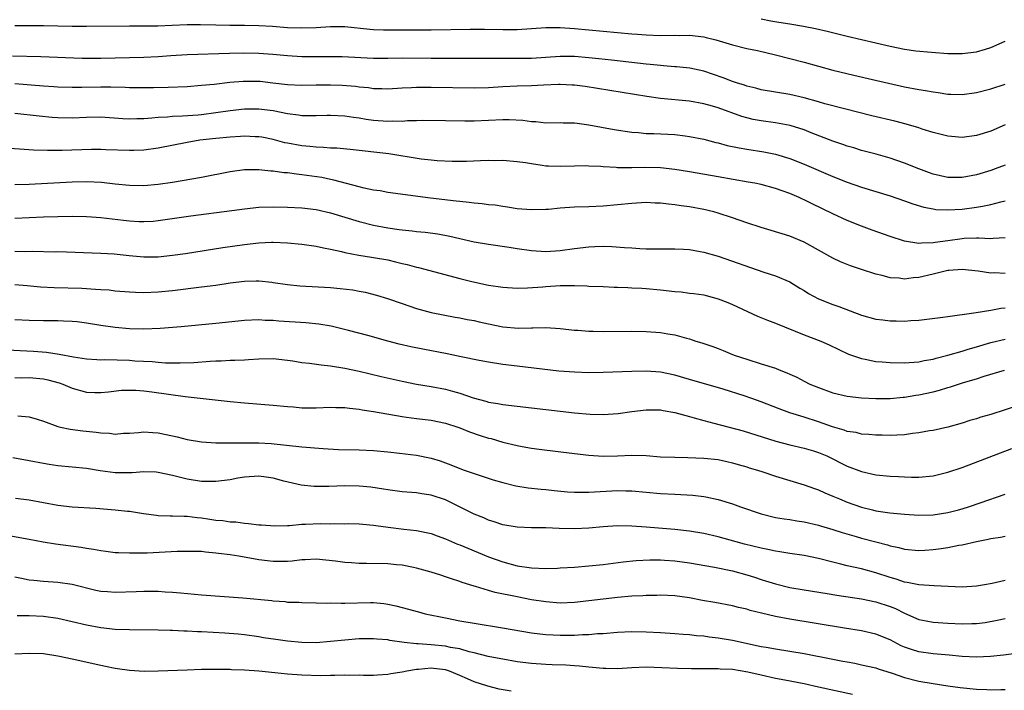
# Model space of a CAD drawing. Units: inches. Extents: x 2574000 to 2577000, y 1506000 to 1509000.
# Drawn here: x 2575356 to 2575493, y 1507496 to 1507590 of the extents above; entities that cross this region are included whole.
import ezdxf

# ---------------------------------------------------------------- set-up
doc = ezdxf.new("R2010")
doc.units = ezdxf.units.IN
doc.header["$MEASUREMENT"] = 0
doc.layers.add('LD25741506_2ft', color=110, linetype='Continuous')

msp = doc.modelspace()

# ---------------------------------------------------------------- linework, layer by layer
at = {"layer": 'LD25741506_2ft'}
for points, elevation in [([(2575459, 1507589.92), (2575460.34, 1507589.66), (2575461.48, 1507589.48), (2575463, 1507589.21), (2575464.91, 1507588.91), (2575466.6, 1507588.6), (2575468.22, 1507588.22), (2575471, 1507587.5), (2575473, 1507587.03), (2575477, 1507586.11), (2575479, 1507585.7), (2575480.54, 1507585.46), (2575482.74, 1507585.26), (2575485, 1507585.11), (2575487, 1507585.08), (2575489, 1507585.33), (2575490.29, 1507585.71), (2575491, 1507585.95), (2575493, 1507586.81)], 9812), ([(2575354.99, 1507588.99), (2575357.02, 1507589.02), (2575359, 1507589), (2575363, 1507588.91), (2575365, 1507588.89), (2575371, 1507588.96), (2575372.93, 1507588.93), (2575374.95, 1507588.95), (2575376.94, 1507589.06), (2575379, 1507589.14), (2575380.88, 1507589.12), (2575383, 1507589.07), (2575384.96, 1507589.04), (2575387, 1507589.04), (2575389, 1507589), (2575390.9, 1507588.9), (2575393, 1507588.74), (2575395, 1507588.66), (2575397, 1507588.74), (2575399, 1507588.88), (2575401, 1507588.87), (2575404.48, 1507588.48), (2575405, 1507588.45), (2575406.39, 1507588.4), (2575410.39, 1507588.39), (2575411, 1507588.38), (2575412.4, 1507588.4), (2575413, 1507588.39), (2575418.48, 1507588.48), (2575420.47, 1507588.47), (2575423, 1507588.44), (2575425, 1507588.46), (2575427, 1507588.58), (2575429, 1507588.71), (2575431, 1507588.73), (2575433, 1507588.6), (2575441, 1507587.83), (2575441.78, 1507587.78), (2575443, 1507587.68), (2575445, 1507587.62), (2575447, 1507587.64), (2575447.62, 1507587.62), (2575449, 1507587.64), (2575451, 1507587.4), (2575451.33, 1507587.33), (2575452.71, 1507587), (2575455, 1507586.29), (2575457, 1507585.81), (2575458.5, 1507585.5), (2575461, 1507584.93), (2575465, 1507583.88), (2575467, 1507583.31), (2575469, 1507582.78), (2575471.92, 1507582.08), (2575474.53, 1507581.47), (2575479, 1507580.46), (2575481, 1507580.07), (2575481.92, 1507579.92), (2575483, 1507579.73), (2575483.66, 1507579.66), (2575485, 1507579.43), (2575485.43, 1507579.43), (2575487, 1507579.37), (2575489, 1507579.65), (2575491, 1507580.18), (2575493, 1507580.84)], 9814), ([(2575493, 1507575.17), (2575491, 1507574.28), (2575489, 1507573.64), (2575487, 1507573.4), (2575485.52, 1507573.52), (2575485, 1507573.58), (2575483, 1507574.09), (2575481.44, 1507574.56), (2575481, 1507574.71), (2575479.23, 1507575.23), (2575477.64, 1507575.64), (2575474.42, 1507576.42), (2575470.62, 1507577.38), (2575467.9, 1507578.1), (2575467, 1507578.37), (2575465, 1507578.92), (2575463, 1507579.38), (2575459, 1507580.05), (2575458.26, 1507580.26), (2575457, 1507580.54), (2575456.67, 1507580.67), (2575455.56, 1507581), (2575455, 1507581.19), (2575453.71, 1507581.71), (2575451, 1507582.63), (2575449.05, 1507583.05), (2575447.23, 1507583.23), (2575447, 1507583.24), (2575445.39, 1507583.39), (2575445, 1507583.4), (2575443.56, 1507583.56), (2575443, 1507583.61), (2575438.17, 1507584.17), (2575436.37, 1507584.37), (2575435, 1507584.51), (2575433, 1507584.66), (2575431, 1507584.67), (2575429, 1507584.53), (2575427, 1507584.41), (2575425, 1507584.39), (2575421, 1507584.42), (2575416.42, 1507584.42), (2575413, 1507584.41), (2575409, 1507584.45), (2575407, 1507584.41), (2575405, 1507584.42), (2575400.62, 1507584.62), (2575398.64, 1507584.64), (2575397, 1507584.63), (2575395, 1507584.64), (2575393, 1507584.75), (2575390.95, 1507584.95), (2575389, 1507585.1), (2575386.85, 1507585.15), (2575384.9, 1507585.1), (2575379, 1507584.89), (2575376.75, 1507584.75), (2575375, 1507584.62), (2575373, 1507584.54), (2575367, 1507584.39), (2575364.41, 1507584.41), (2575358.61, 1507584.61), (2575354.7, 1507584.7)], 9816), ([(2575493, 1507569.55), (2575491.63, 1507569), (2575491, 1507568.77), (2575489, 1507568.19), (2575487, 1507567.83), (2575485.81, 1507567.81), (2575485, 1507567.82), (2575484.02, 1507568.02), (2575483, 1507568.25), (2575482.45, 1507568.45), (2575481, 1507569), (2575479, 1507569.81), (2575477, 1507570.48), (2575475.04, 1507571.04), (2575473, 1507571.59), (2575471.93, 1507571.93), (2575471, 1507572.17), (2575470.4, 1507572.4), (2575469, 1507572.85), (2575465.97, 1507574.03), (2575465, 1507574.43), (2575463.07, 1507575.07), (2575461, 1507575.45), (2575459, 1507575.7), (2575457.9, 1507575.9), (2575457, 1507576.11), (2575456.3, 1507576.3), (2575453, 1507577.53), (2575452.24, 1507577.76), (2575451, 1507578.1), (2575449, 1507578.43), (2575445, 1507578.81), (2575443.08, 1507579.08), (2575437.94, 1507579.94), (2575436.21, 1507580.21), (2575434.48, 1507580.48), (2575433, 1507580.66), (2575432.68, 1507580.68), (2575431, 1507580.75), (2575430.75, 1507580.75), (2575428.66, 1507580.66), (2575427, 1507580.57), (2575425, 1507580.53), (2575423, 1507580.46), (2575421, 1507580.33), (2575419, 1507580.26), (2575413, 1507580.36), (2575412.34, 1507580.34), (2575411, 1507580.34), (2575410.29, 1507580.29), (2575409, 1507580.24), (2575407, 1507580.13), (2575406.17, 1507580.17), (2575405, 1507580.19), (2575404.3, 1507580.3), (2575403, 1507580.4), (2575402.48, 1507580.48), (2575400.61, 1507580.61), (2575399, 1507580.68), (2575397, 1507580.67), (2575395, 1507580.62), (2575393, 1507580.73), (2575390.98, 1507580.98), (2575389.18, 1507581.18), (2575388.8, 1507581.2), (2575387, 1507581.2), (2575386.81, 1507581.19), (2575384.97, 1507581.03), (2575382.78, 1507580.78), (2575381, 1507580.61), (2575379, 1507580.46), (2575376.36, 1507580.36), (2575374.31, 1507580.31), (2575373, 1507580.3), (2575371, 1507580.32), (2575370.36, 1507580.36), (2575368.4, 1507580.4), (2575367, 1507580.41), (2575364.35, 1507580.35), (2575363, 1507580.34), (2575361, 1507580.39), (2575360.44, 1507580.44), (2575359, 1507580.53), (2575355, 1507580.85)], 9818), ([(2575355, 1507576.78), (2575358.39, 1507576.39), (2575360.21, 1507576.21), (2575361, 1507576.15), (2575363, 1507576.11), (2575365, 1507576.21), (2575367, 1507576.26), (2575370.05, 1507576.05), (2575371, 1507576), (2575372.01, 1507576.01), (2575373, 1507576.05), (2575374.12, 1507576.12), (2575375, 1507576.21), (2575376.27, 1507576.27), (2575377, 1507576.34), (2575378.39, 1507576.39), (2575380.56, 1507576.56), (2575381, 1507576.6), (2575383, 1507576.86), (2575385, 1507577.13), (2575387, 1507577.36), (2575389, 1507577.4), (2575391, 1507577.14), (2575393, 1507576.74), (2575394.55, 1507576.55), (2575395, 1507576.47), (2575396.47, 1507576.47), (2575397, 1507576.45), (2575398.51, 1507576.51), (2575399, 1507576.52), (2575401, 1507576.41), (2575402.2, 1507576.2), (2575403, 1507576.11), (2575403.95, 1507575.95), (2575405, 1507575.81), (2575407, 1507575.66), (2575407.7, 1507575.7), (2575409, 1507575.68), (2575409.74, 1507575.74), (2575411, 1507575.75), (2575411.78, 1507575.78), (2575415, 1507575.77), (2575417.71, 1507575.71), (2575419, 1507575.72), (2575423, 1507575.89), (2575423.88, 1507575.88), (2575425.79, 1507575.79), (2575427, 1507575.61), (2575427.61, 1507575.61), (2575429, 1507575.45), (2575431, 1507575.46), (2575431.43, 1507575.43), (2575433, 1507575.42), (2575433.36, 1507575.36), (2575435, 1507575.17), (2575438.51, 1507574.51), (2575441, 1507574.12), (2575441.93, 1507574.07), (2575443, 1507573.95), (2575444.07, 1507573.93), (2575447, 1507573.78), (2575448.4, 1507573.6), (2575449, 1507573.54), (2575451, 1507573.14), (2575452.7, 1507572.7), (2575453, 1507572.63), (2575454.28, 1507572.28), (2575455.93, 1507571.93), (2575457, 1507571.75), (2575459.4, 1507571.4), (2575461, 1507571.08), (2575463, 1507570.47), (2575465, 1507569.67), (2575469, 1507567.95), (2575471, 1507567.15), (2575473, 1507566.46), (2575477, 1507565.26), (2575479, 1507564.56), (2575480.13, 1507564.13), (2575481.67, 1507563.67), (2575483, 1507563.42), (2575483.37, 1507563.37), (2575485, 1507563.28), (2575487, 1507563.39), (2575489, 1507563.66), (2575489.83, 1507563.83), (2575491, 1507564.03), (2575492.43, 1507564.43), (2575493, 1507564.56)], 9820), ([(2575493, 1507559.4), (2575491.32, 1507559.32), (2575491, 1507559.28), (2575489.35, 1507559.35), (2575489, 1507559.33), (2575487.29, 1507559.29), (2575487, 1507559.27), (2575485, 1507559), (2575483.26, 1507558.74), (2575483, 1507558.68), (2575481.36, 1507558.64), (2575481, 1507558.59), (2575479, 1507558.92), (2575477, 1507559.58), (2575474.47, 1507560.47), (2575473, 1507561.01), (2575471, 1507561.83), (2575469, 1507562.76), (2575466.12, 1507564.12), (2575465, 1507564.68), (2575464.77, 1507564.77), (2575464.3, 1507565), (2575463, 1507565.56), (2575461.93, 1507565.93), (2575461, 1507566.29), (2575459, 1507566.82), (2575458.15, 1507567), (2575457.18, 1507567.18), (2575453, 1507567.88), (2575449, 1507568.6), (2575447, 1507568.94), (2575445, 1507569.16), (2575442.8, 1507569.2), (2575441, 1507569.15), (2575439, 1507569.16), (2575438.82, 1507569.18), (2575437, 1507569.28), (2575436.68, 1507569.32), (2575435, 1507569.41), (2575434.58, 1507569.42), (2575433, 1507569.4), (2575431, 1507569.33), (2575429.38, 1507569.38), (2575429, 1507569.41), (2575428.5, 1507569.5), (2575427, 1507569.69), (2575426.16, 1507569.84), (2575425, 1507570), (2575423, 1507570.16), (2575421.85, 1507570.15), (2575421, 1507570.16), (2575419.89, 1507570.11), (2575417.95, 1507570.05), (2575417, 1507570.04), (2575415.96, 1507570.04), (2575413.87, 1507570.13), (2575413, 1507570.21), (2575411.63, 1507570.37), (2575407.13, 1507571.13), (2575401.72, 1507571.72), (2575399.88, 1507571.88), (2575399, 1507571.92), (2575398, 1507572), (2575397, 1507572.03), (2575396.13, 1507572.13), (2575395, 1507572.22), (2575393, 1507572.58), (2575392.65, 1507572.65), (2575391, 1507573.1), (2575389.42, 1507573.42), (2575389, 1507573.49), (2575388.5, 1507573.5), (2575387, 1507573.57), (2575386.47, 1507573.53), (2575385, 1507573.45), (2575383, 1507573.25), (2575380.8, 1507573), (2575379, 1507572.71), (2575375, 1507571.88), (2575373, 1507571.61), (2575371.59, 1507571.59), (2575371, 1507571.56), (2575367.67, 1507571.67), (2575367, 1507571.69), (2575365.69, 1507571.69), (2575361.58, 1507571.58), (2575359.56, 1507571.56), (2575357.62, 1507571.62), (2575353, 1507571.93)], 9822), ([(2575493, 1507554.44), (2575491.5, 1507554.5), (2575491, 1507554.49), (2575489.26, 1507554.74), (2575487, 1507554.98), (2575485.18, 1507554.82), (2575485, 1507554.82), (2575483.55, 1507554.45), (2575483, 1507554.35), (2575481, 1507553.88), (2575480.18, 1507553.82), (2575479, 1507553.65), (2575478.24, 1507553.76), (2575477, 1507553.81), (2575475.85, 1507554.15), (2575475, 1507554.34), (2575473, 1507555), (2575471.48, 1507555.48), (2575470.05, 1507556.05), (2575469, 1507556.54), (2575465, 1507558.8), (2575463, 1507559.63), (2575460.42, 1507560.42), (2575459, 1507560.82), (2575457, 1507561.49), (2575455, 1507562.2), (2575453, 1507562.85), (2575452.43, 1507563), (2575451, 1507563.34), (2575449, 1507563.73), (2575447.88, 1507563.88), (2575447, 1507564.02), (2575446.09, 1507564.09), (2575445, 1507564.22), (2575444.24, 1507564.24), (2575443, 1507564.3), (2575441, 1507564.2), (2575439, 1507564), (2575437, 1507563.83), (2575435, 1507563.74), (2575433, 1507563.68), (2575431, 1507563.54), (2575429.37, 1507563.37), (2575429, 1507563.34), (2575427, 1507563.28), (2575425, 1507563.46), (2575423.68, 1507563.68), (2575423, 1507563.78), (2575421.94, 1507563.94), (2575421, 1507564.02), (2575420.15, 1507564.15), (2575419, 1507564.22), (2575418.32, 1507564.32), (2575417, 1507564.45), (2575416.52, 1507564.52), (2575412.93, 1507564.93), (2575407, 1507565.73), (2575405.93, 1507565.93), (2575405, 1507566.05), (2575403.67, 1507566.33), (2575403, 1507566.5), (2575399.45, 1507567.45), (2575399, 1507567.53), (2575397.79, 1507567.79), (2575395, 1507568.19), (2575394.26, 1507568.26), (2575393, 1507568.44), (2575392.47, 1507568.47), (2575391, 1507568.69), (2575390.7, 1507568.7), (2575389, 1507568.89), (2575387, 1507568.88), (2575385, 1507568.61), (2575381, 1507567.83), (2575377, 1507567.11), (2575375, 1507566.81), (2575373, 1507566.64), (2575371, 1507566.67), (2575369, 1507566.87), (2575367.09, 1507567.09), (2575365, 1507567.19), (2575363, 1507567.15), (2575357, 1507566.84), (2575355, 1507566.79)], 9824), ([(2575355, 1507562.14), (2575359, 1507562.32), (2575361, 1507562.39), (2575363, 1507562.42), (2575365, 1507562.38), (2575365.67, 1507562.33), (2575367, 1507562.22), (2575370.15, 1507561.85), (2575371, 1507561.76), (2575372.31, 1507561.69), (2575373, 1507561.67), (2575374.26, 1507561.74), (2575375, 1507561.81), (2575379.54, 1507562.46), (2575385.23, 1507563.23), (2575387, 1507563.46), (2575389, 1507563.66), (2575391, 1507563.73), (2575393, 1507563.69), (2575395, 1507563.57), (2575397, 1507563.33), (2575399, 1507562.88), (2575403, 1507561.69), (2575405, 1507561.18), (2575407, 1507560.79), (2575408.57, 1507560.57), (2575409, 1507560.49), (2575410.36, 1507560.36), (2575411, 1507560.28), (2575412.18, 1507560.18), (2575413.95, 1507559.95), (2575415.64, 1507559.63), (2575417, 1507559.29), (2575419, 1507558.85), (2575421, 1507558.52), (2575423.9, 1507558.1), (2575425, 1507557.92), (2575427, 1507557.63), (2575429, 1507557.51), (2575431, 1507557.64), (2575433, 1507557.93), (2575435, 1507558.16), (2575435.83, 1507558.17), (2575437, 1507558.22), (2575438.2, 1507558.2), (2575439.95, 1507558.05), (2575441, 1507558), (2575442.09, 1507557.91), (2575443, 1507557.88), (2575444.15, 1507557.85), (2575447, 1507557.86), (2575448.19, 1507557.81), (2575449, 1507557.75), (2575450.5, 1507557.5), (2575451, 1507557.4), (2575453, 1507556.83), (2575459.37, 1507554.63), (2575461, 1507554.1), (2575463, 1507553.26), (2575464.38, 1507552.38), (2575465, 1507552.04), (2575465.62, 1507551.62), (2575467, 1507550.88), (2575469, 1507550.08), (2575469.81, 1507549.81), (2575473, 1507548.63), (2575475, 1507548.08), (2575475.97, 1507547.97), (2575477, 1507547.83), (2575477.83, 1507547.83), (2575479, 1507547.79), (2575479.86, 1507547.86), (2575481, 1507547.92), (2575484.34, 1507548.34), (2575485, 1507548.45), (2575486.65, 1507548.65), (2575487, 1507548.72), (2575488.99, 1507548.99), (2575491, 1507549.32), (2575492.41, 1507549.59), (2575493, 1507549.65)], 9826), ([(2575355, 1507557.53), (2575356.51, 1507557.49), (2575357.52, 1507557.52), (2575360.54, 1507557.46), (2575361, 1507557.47), (2575367, 1507557.28), (2575368.83, 1507557.17), (2575370.94, 1507556.94), (2575373, 1507556.75), (2575375, 1507556.76), (2575377, 1507556.96), (2575378.79, 1507557.21), (2575383.97, 1507558.03), (2575387, 1507558.48), (2575389, 1507558.71), (2575390.78, 1507558.78), (2575391, 1507558.79), (2575393, 1507558.7), (2575395, 1507558.51), (2575397, 1507558.22), (2575398, 1507558), (2575399, 1507557.81), (2575400.53, 1507557.47), (2575401, 1507557.34), (2575402.96, 1507556.96), (2575404.69, 1507556.69), (2575405, 1507556.65), (2575407, 1507556.31), (2575408.07, 1507556.07), (2575409, 1507555.84), (2575409.69, 1507555.69), (2575411, 1507555.33), (2575411.28, 1507555.28), (2575417, 1507553.73), (2575418.71, 1507553.29), (2575421, 1507552.81), (2575423, 1507552.52), (2575425, 1507552.4), (2575426.44, 1507552.44), (2575428.58, 1507552.58), (2575429, 1507552.63), (2575431, 1507552.73), (2575432.75, 1507552.75), (2575433, 1507552.74), (2575434.7, 1507552.7), (2575435, 1507552.67), (2575437, 1507552.6), (2575438.53, 1507552.53), (2575439, 1507552.52), (2575440.45, 1507552.45), (2575441, 1507552.44), (2575442.36, 1507552.36), (2575443, 1507552.34), (2575445, 1507552.16), (2575447, 1507551.92), (2575447.85, 1507551.85), (2575449, 1507551.7), (2575449.64, 1507551.64), (2575451, 1507551.43), (2575451.36, 1507551.36), (2575453, 1507550.91), (2575454.37, 1507550.37), (2575455, 1507550.11), (2575458.48, 1507548.48), (2575459.91, 1507547.91), (2575461, 1507547.5), (2575465, 1507545.88), (2575467.32, 1507545), (2575468.5, 1507544.5), (2575471.2, 1507543.2), (2575473, 1507542.57), (2575473.51, 1507542.49), (2575475, 1507542.18), (2575475.88, 1507542.12), (2575477, 1507542), (2575479, 1507541.97), (2575481, 1507542.12), (2575481.72, 1507542.28), (2575483, 1507542.5), (2575483.38, 1507542.62), (2575485.03, 1507543.03), (2575487, 1507543.62), (2575487.86, 1507543.86), (2575489, 1507544.22), (2575491, 1507544.79), (2575493, 1507545.28)], 9828), ([(2575355, 1507552.91), (2575356.73, 1507552.73), (2575358.58, 1507552.58), (2575360.48, 1507552.48), (2575364.36, 1507552.36), (2575366.26, 1507552.26), (2575367, 1507552.19), (2575368.13, 1507552.13), (2575369, 1507552.03), (2575371, 1507551.86), (2575371.82, 1507551.82), (2575373, 1507551.78), (2575375, 1507551.86), (2575377, 1507552.06), (2575381, 1507552.56), (2575383, 1507552.82), (2575385, 1507553.11), (2575387, 1507553.35), (2575388.62, 1507553.38), (2575389, 1507553.41), (2575390.8, 1507553.2), (2575391, 1507553.19), (2575393, 1507552.87), (2575394.71, 1507552.71), (2575399, 1507552.46), (2575400.34, 1507552.34), (2575402.13, 1507552.13), (2575403, 1507551.96), (2575403.83, 1507551.83), (2575405.42, 1507551.42), (2575406.95, 1507550.95), (2575409, 1507550.22), (2575411, 1507549.54), (2575413, 1507549), (2575416.37, 1507548.36), (2575417, 1507548.26), (2575418.03, 1507548.03), (2575419, 1507547.86), (2575419.69, 1507547.69), (2575421, 1507547.41), (2575423, 1507547.01), (2575425.2, 1507546.8), (2575427, 1507546.84), (2575427.17, 1507546.83), (2575429, 1507546.9), (2575431, 1507546.78), (2575433, 1507546.54), (2575433.48, 1507546.52), (2575435, 1507546.38), (2575435.62, 1507546.38), (2575437, 1507546.35), (2575441, 1507546.37), (2575443, 1507546.34), (2575445, 1507546.2), (2575446, 1507546), (2575447, 1507545.86), (2575448.6, 1507545.4), (2575449, 1507545.31), (2575449.91, 1507545), (2575450.75, 1507544.75), (2575452.26, 1507544.26), (2575453, 1507543.96), (2575453.71, 1507543.71), (2575455, 1507543.15), (2575455.39, 1507543), (2575457, 1507542.46), (2575459, 1507541.85), (2575461, 1507541.21), (2575461.52, 1507541), (2575462.6, 1507540.6), (2575463, 1507540.4), (2575463.96, 1507539.96), (2575465, 1507539.4), (2575465.79, 1507539), (2575467, 1507538.51), (2575469, 1507537.81), (2575471, 1507537.34), (2575473, 1507537.09), (2575475, 1507536.99), (2575477, 1507537.02), (2575478.81, 1507537.19), (2575479, 1507537.2), (2575480.55, 1507537.45), (2575481, 1507537.5), (2575483, 1507537.94), (2575483.84, 1507538.16), (2575485, 1507538.52), (2575485.39, 1507538.61), (2575486.53, 1507539), (2575487.21, 1507539.21), (2575489, 1507539.74), (2575490.09, 1507540.09), (2575492.93, 1507540.93)], 9830), ([(2575495, 1507536.07), (2575491, 1507534.79), (2575489.62, 1507534.38), (2575489, 1507534.16), (2575488.09, 1507533.92), (2575487, 1507533.56), (2575485.02, 1507533.02), (2575483, 1507532.56), (2575482.48, 1507532.48), (2575481, 1507532.19), (2575480.11, 1507532.11), (2575479, 1507531.92), (2575477.9, 1507531.9), (2575477, 1507531.82), (2575475.88, 1507531.88), (2575475, 1507531.88), (2575473.99, 1507531.99), (2575473, 1507532.05), (2575472.24, 1507532.24), (2575471, 1507532.42), (2575470.58, 1507532.58), (2575468.97, 1507533.03), (2575467, 1507533.74), (2575465, 1507534.4), (2575463.02, 1507535.02), (2575461.54, 1507535.54), (2575459, 1507536.53), (2575457.7, 1507537), (2575456.64, 1507537.36), (2575453.72, 1507538.28), (2575449, 1507539.64), (2575447, 1507540.25), (2575445, 1507540.69), (2575443, 1507540.83), (2575441, 1507540.78), (2575437, 1507540.62), (2575435, 1507540.59), (2575433, 1507540.66), (2575430.82, 1507540.82), (2575425, 1507541.49), (2575423, 1507541.75), (2575421, 1507542.06), (2575419.7, 1507542.3), (2575417.19, 1507542.81), (2575415.23, 1507543.23), (2575411.86, 1507543.86), (2575410.19, 1507544.19), (2575408.57, 1507544.57), (2575406.97, 1507545), (2575404.22, 1507545.78), (2575401.5, 1507546.5), (2575399.07, 1507547.07), (2575397.37, 1507547.37), (2575395.57, 1507547.57), (2575391.79, 1507547.79), (2575391, 1507547.87), (2575389.89, 1507547.89), (2575389, 1507547.96), (2575387, 1507547.88), (2575383, 1507547.47), (2575378.17, 1507547), (2575375.25, 1507546.75), (2575373, 1507546.67), (2575371, 1507546.71), (2575369, 1507546.88), (2575367, 1507547.18), (2575365, 1507547.5), (2575363.67, 1507547.67), (2575363, 1507547.73), (2575361.8, 1507547.8), (2575361, 1507547.82), (2575359, 1507547.84), (2575357, 1507547.88), (2575355, 1507547.98)], 9832), ([(2575353, 1507543.85), (2575357.59, 1507543.59), (2575359.44, 1507543.44), (2575361.19, 1507543.2), (2575363.18, 1507542.82), (2575365, 1507542.54), (2575366.42, 1507542.42), (2575367, 1507542.41), (2575367.57, 1507542.43), (2575371, 1507542.34), (2575371.73, 1507542.27), (2575374.14, 1507542.14), (2575375, 1507542.06), (2575376.01, 1507541.99), (2575378.04, 1507541.96), (2575379.97, 1507542.03), (2575382.21, 1507542.21), (2575383, 1507542.24), (2575383.74, 1507542.26), (2575385, 1507542.34), (2575385.66, 1507542.34), (2575387, 1507542.4), (2575387.58, 1507542.42), (2575389, 1507542.51), (2575391, 1507542.57), (2575393, 1507542.36), (2575393.75, 1507542.25), (2575395, 1507542.02), (2575396.07, 1507541.93), (2575397.68, 1507541.68), (2575399, 1507541.57), (2575401, 1507541.25), (2575403, 1507540.81), (2575406.06, 1507540.06), (2575409, 1507539.4), (2575411, 1507539), (2575413, 1507538.66), (2575415, 1507538.29), (2575416, 1507538), (2575417, 1507537.75), (2575418.89, 1507537.11), (2575420.63, 1507536.63), (2575421, 1507536.51), (2575422.3, 1507536.3), (2575423, 1507536.17), (2575431, 1507535.24), (2575433, 1507535.02), (2575435.17, 1507534.83), (2575437, 1507534.78), (2575439.09, 1507534.91), (2575441, 1507535.19), (2575443, 1507535.44), (2575443.42, 1507535.42), (2575445, 1507535.42), (2575445.34, 1507535.34), (2575447, 1507535.06), (2575449, 1507534.47), (2575449.69, 1507534.31), (2575451, 1507533.94), (2575452.43, 1507533.57), (2575456.48, 1507532.48), (2575461.04, 1507531.04), (2575463, 1507530.53), (2575465, 1507530.08), (2575466.3, 1507529.7), (2575467, 1507529.48), (2575468.14, 1507529), (2575471, 1507527.55), (2575473, 1507526.81), (2575475, 1507526.38), (2575477, 1507526.17), (2575478.13, 1507526.13), (2575479, 1507526.06), (2575479.97, 1507526.03), (2575481, 1507526.03), (2575483, 1507526.22), (2575485, 1507526.71), (2575487, 1507527.4), (2575493.96, 1507530.04)], 9834), ([(2575355, 1507539.92), (2575355.9, 1507539.9), (2575357, 1507539.94), (2575359, 1507539.73), (2575359.61, 1507539.61), (2575361.18, 1507539.18), (2575361.7, 1507539), (2575363, 1507538.45), (2575365, 1507537.89), (2575366.16, 1507537.84), (2575367, 1507537.82), (2575368.05, 1507537.95), (2575369.86, 1507538.14), (2575371, 1507538.17), (2575371.85, 1507538.15), (2575373, 1507538.05), (2575374.08, 1507537.92), (2575378.72, 1507537.28), (2575385, 1507536.57), (2575387, 1507536.38), (2575391, 1507536.09), (2575393, 1507535.88), (2575393.83, 1507535.83), (2575395, 1507535.71), (2575395.72, 1507535.72), (2575397, 1507535.69), (2575399, 1507535.77), (2575399.73, 1507535.73), (2575401, 1507535.73), (2575401.63, 1507535.63), (2575403, 1507535.51), (2575403.42, 1507535.42), (2575405, 1507535.19), (2575409, 1507534.48), (2575409.59, 1507534.41), (2575411, 1507534.2), (2575413, 1507533.97), (2575415, 1507533.58), (2575416.76, 1507533), (2575417, 1507532.91), (2575418.35, 1507532.35), (2575419.85, 1507531.85), (2575421, 1507531.49), (2575421.4, 1507531.4), (2575423, 1507530.93), (2575425, 1507530.44), (2575425.7, 1507530.3), (2575427, 1507530.07), (2575428.08, 1507529.92), (2575433, 1507529.31), (2575435, 1507529.09), (2575436.98, 1507528.98), (2575439, 1507529.02), (2575441, 1507529.09), (2575443, 1507529.03), (2575445, 1507528.88), (2575447, 1507528.8), (2575448.77, 1507528.77), (2575451, 1507528.69), (2575453, 1507528.48), (2575454.21, 1507528.21), (2575455, 1507528.05), (2575455.79, 1507527.79), (2575457, 1507527.48), (2575457.35, 1507527.35), (2575458.52, 1507527), (2575459.24, 1507526.76), (2575461, 1507526.15), (2575465, 1507524.96), (2575466.43, 1507524.43), (2575467, 1507524.26), (2575467.86, 1507523.86), (2575469, 1507523.4), (2575469.91, 1507523), (2575471, 1507522.55), (2575473, 1507521.87), (2575474.53, 1507521.47), (2575475, 1507521.36), (2575476.94, 1507521.06), (2575479, 1507520.87), (2575481, 1507520.72), (2575483, 1507520.76), (2575485, 1507521.09), (2575486.51, 1507521.49), (2575487, 1507521.64), (2575488.04, 1507521.96), (2575489.55, 1507522.45), (2575493, 1507523.65)], 9836), ([(2575355.41, 1507534.59), (2575357, 1507534.45), (2575358.14, 1507534.14), (2575359, 1507533.84), (2575361, 1507533.1), (2575361.38, 1507533), (2575362.72, 1507532.72), (2575364.5, 1507532.5), (2575366.32, 1507532.32), (2575367, 1507532.23), (2575368.18, 1507532.18), (2575369, 1507532.05), (2575370.15, 1507532.15), (2575371, 1507532.16), (2575372.26, 1507532.26), (2575373, 1507532.34), (2575374.24, 1507532.24), (2575375, 1507532.22), (2575377, 1507531.8), (2575377.65, 1507531.65), (2575379, 1507531.29), (2575381, 1507530.94), (2575383, 1507530.83), (2575387.16, 1507530.84), (2575389, 1507530.81), (2575390.71, 1507530.71), (2575395, 1507530.25), (2575397.98, 1507530.02), (2575400.09, 1507529.91), (2575403, 1507529.82), (2575405, 1507529.74), (2575407, 1507529.57), (2575408.6, 1507529.4), (2575411, 1507529.09), (2575413, 1507528.67), (2575414.29, 1507528.29), (2575415, 1507528.02), (2575415.76, 1507527.76), (2575417, 1507527.22), (2575417.64, 1507527), (2575419.7, 1507526.3), (2575421.68, 1507525.68), (2575423, 1507525.29), (2575424.84, 1507524.84), (2575426.55, 1507524.55), (2575428.35, 1507524.35), (2575429, 1507524.3), (2575430.17, 1507524.17), (2575432, 1507524), (2575433, 1507523.94), (2575433.92, 1507523.92), (2575435, 1507523.93), (2575439, 1507524.16), (2575440.15, 1507524.15), (2575441, 1507524.12), (2575445, 1507523.76), (2575447, 1507523.64), (2575449.51, 1507523.51), (2575451, 1507523.34), (2575451.3, 1507523.3), (2575453, 1507522.91), (2575455, 1507522.3), (2575456.11, 1507521.89), (2575459, 1507520.9), (2575461, 1507520.42), (2575462.22, 1507520.22), (2575463, 1507520.12), (2575463.96, 1507519.96), (2575465, 1507519.82), (2575467, 1507519.36), (2575467.27, 1507519.27), (2575469, 1507518.75), (2575470.31, 1507518.31), (2575472.24, 1507517.76), (2575473, 1507517.52), (2575475, 1507517), (2575476.61, 1507516.61), (2575477, 1507516.47), (2575478.21, 1507516.22), (2575479, 1507515.98), (2575481, 1507515.8), (2575481.84, 1507515.84), (2575483, 1507515.93), (2575484.1, 1507516.1), (2575485, 1507516.22), (2575486.55, 1507516.55), (2575487, 1507516.62), (2575489, 1507517.07), (2575490.63, 1507517.37), (2575491, 1507517.47), (2575492.35, 1507517.65), (2575493, 1507517.8)], 9838), ([(2575493, 1507511.63), (2575491.2, 1507511.2), (2575490.12, 1507511), (2575489, 1507510.82), (2575487, 1507510.72), (2575483.11, 1507510.89), (2575481, 1507511.03), (2575479.37, 1507511.37), (2575479, 1507511.4), (2575477.81, 1507511.81), (2575477, 1507512.03), (2575475, 1507512.71), (2575473, 1507513.24), (2575471, 1507513.67), (2575470.09, 1507513.91), (2575469, 1507514.16), (2575467, 1507514.71), (2575465, 1507515.12), (2575463, 1507515.4), (2575461.63, 1507515.63), (2575461, 1507515.71), (2575459.94, 1507515.94), (2575459, 1507516.12), (2575456.69, 1507516.69), (2575455.52, 1507517), (2575453, 1507517.71), (2575451, 1507518.17), (2575449, 1507518.52), (2575447, 1507518.75), (2575443, 1507519.08), (2575441, 1507519.22), (2575439, 1507519.23), (2575437, 1507519.09), (2575435, 1507518.92), (2575433, 1507518.85), (2575430.88, 1507518.88), (2575429, 1507518.96), (2575427, 1507518.99), (2575425, 1507519.05), (2575423, 1507519.4), (2575421.82, 1507519.82), (2575421, 1507520.06), (2575420.35, 1507520.35), (2575419, 1507520.89), (2575415, 1507522.86), (2575413, 1507523.52), (2575411.71, 1507523.71), (2575411, 1507523.83), (2575409, 1507524.01), (2575407, 1507524.28), (2575406.38, 1507524.38), (2575404.63, 1507524.63), (2575403, 1507524.79), (2575401, 1507524.82), (2575398.74, 1507524.74), (2575397, 1507524.73), (2575396.74, 1507524.74), (2575394.93, 1507524.93), (2575392.51, 1507525.49), (2575391, 1507525.9), (2575390.05, 1507526.05), (2575389, 1507526.18), (2575387, 1507526.05), (2575386.09, 1507525.91), (2575385, 1507525.68), (2575383, 1507525.42), (2575381, 1507525.45), (2575379, 1507525.77), (2575377, 1507526.26), (2575375, 1507526.68), (2575374.71, 1507526.71), (2575373, 1507526.78), (2575371.35, 1507526.65), (2575369, 1507526.65), (2575366.9, 1507526.9), (2575365, 1507527.22), (2575361, 1507527.6), (2575359.78, 1507527.78), (2575359, 1507527.92), (2575357, 1507528.32), (2575354.73, 1507528.72)], 9840), ([(2575355.12, 1507523.12), (2575357, 1507522.85), (2575361, 1507522.14), (2575363, 1507521.91), (2575366.3, 1507521.7), (2575369, 1507521.5), (2575370.7, 1507521.3), (2575371, 1507521.28), (2575372.95, 1507520.95), (2575374.73, 1507520.73), (2575375, 1507520.7), (2575376.64, 1507520.64), (2575377, 1507520.65), (2575378.58, 1507520.58), (2575379, 1507520.59), (2575380.41, 1507520.41), (2575381, 1507520.36), (2575382.19, 1507520.19), (2575383, 1507520.06), (2575383.99, 1507519.99), (2575385, 1507519.82), (2575385.8, 1507519.8), (2575387, 1507519.62), (2575387.59, 1507519.59), (2575389, 1507519.41), (2575389.37, 1507519.37), (2575391.23, 1507519.23), (2575393, 1507519.31), (2575393.3, 1507519.3), (2575395, 1507519.5), (2575395.5, 1507519.5), (2575397.59, 1507519.59), (2575399, 1507519.52), (2575399.57, 1507519.57), (2575401, 1507519.54), (2575401.55, 1507519.55), (2575403, 1507519.54), (2575403.48, 1507519.48), (2575405, 1507519.34), (2575405.29, 1507519.29), (2575407.05, 1507519.05), (2575409.2, 1507518.8), (2575411, 1507518.62), (2575413, 1507518.19), (2575413.85, 1507517.86), (2575415, 1507517.44), (2575416.7, 1507516.7), (2575417, 1507516.59), (2575418.12, 1507516.12), (2575421, 1507514.94), (2575423, 1507514.21), (2575425, 1507513.68), (2575427, 1507513.38), (2575429, 1507513.3), (2575430.65, 1507513.35), (2575431, 1507513.37), (2575433, 1507513.5), (2575435, 1507513.66), (2575437, 1507513.86), (2575439.78, 1507514.22), (2575441.58, 1507514.42), (2575443.48, 1507514.52), (2575445, 1507514.51), (2575445.52, 1507514.48), (2575447, 1507514.38), (2575449, 1507514.1), (2575452.52, 1507513.48), (2575455, 1507512.98), (2575457, 1507512.41), (2575458.08, 1507512.08), (2575459, 1507511.77), (2575459.6, 1507511.6), (2575461, 1507511.15), (2575463, 1507510.66), (2575465, 1507510.31), (2575468.19, 1507509.81), (2575469.57, 1507509.57), (2575473, 1507509.06), (2575475, 1507508.65), (2575477, 1507507.99), (2575477.71, 1507507.71), (2575479, 1507507.09), (2575481, 1507506.21), (2575481.98, 1507506.02), (2575483, 1507505.8), (2575485, 1507505.66), (2575487, 1507505.59), (2575488.38, 1507505.62), (2575489, 1507505.65), (2575490.21, 1507505.79), (2575491.91, 1507506.09), (2575493, 1507506.35)], 9842), ([(2575501, 1507502.3), (2575492.78, 1507501.22), (2575490.99, 1507501.01), (2575489, 1507500.93), (2575487, 1507501.04), (2575485.23, 1507501.23), (2575483, 1507501.4), (2575481, 1507501.67), (2575479.97, 1507502.03), (2575479, 1507502.34), (2575478.54, 1507502.54), (2575477, 1507503.36), (2575475, 1507504.16), (2575473, 1507504.61), (2575470.64, 1507505), (2575463, 1507506.23), (2575461, 1507506.61), (2575459.06, 1507507.06), (2575457.46, 1507507.46), (2575457, 1507507.61), (2575455.86, 1507507.86), (2575455, 1507508.1), (2575452.55, 1507508.55), (2575450.83, 1507508.83), (2575449, 1507509.19), (2575447, 1507509.49), (2575445, 1507509.58), (2575444.46, 1507509.54), (2575443, 1507509.53), (2575442.52, 1507509.48), (2575441, 1507509.42), (2575439, 1507509.26), (2575436.98, 1507509.02), (2575435, 1507508.77), (2575433, 1507508.56), (2575431, 1507508.49), (2575429, 1507508.63), (2575427, 1507508.95), (2575425, 1507509.33), (2575421.95, 1507509.95), (2575421, 1507510.22), (2575419.22, 1507510.78), (2575419, 1507510.83), (2575417.36, 1507511.36), (2575417, 1507511.5), (2575415.85, 1507511.85), (2575415, 1507512.16), (2575414.36, 1507512.36), (2575413, 1507512.8), (2575411, 1507513.36), (2575410.57, 1507513.43), (2575409, 1507513.75), (2575408.19, 1507513.81), (2575407, 1507513.94), (2575403.99, 1507514.01), (2575403, 1507514), (2575401.92, 1507514.08), (2575401, 1507514.12), (2575399.68, 1507514.32), (2575397, 1507514.62), (2575395.47, 1507514.53), (2575395, 1507514.52), (2575393.66, 1507514.34), (2575393, 1507514.29), (2575391, 1507514.27), (2575389, 1507514.51), (2575386.24, 1507515), (2575385, 1507515.19), (2575383.39, 1507515.39), (2575383, 1507515.46), (2575381.57, 1507515.57), (2575381, 1507515.65), (2575379, 1507515.69), (2575377.65, 1507515.65), (2575373.46, 1507515.46), (2575373, 1507515.46), (2575371.42, 1507515.42), (2575371, 1507515.44), (2575369.47, 1507515.47), (2575369, 1507515.5), (2575367.67, 1507515.67), (2575367, 1507515.74), (2575365.97, 1507515.97), (2575365, 1507516.08), (2575364.24, 1507516.24), (2575360.67, 1507516.67), (2575358.97, 1507516.97), (2575357, 1507517.36), (2575354.15, 1507517.85)], 9844), ([(2575355, 1507512.16), (2575355.94, 1507511.94), (2575357, 1507511.74), (2575357.66, 1507511.66), (2575359, 1507511.53), (2575361, 1507511.4), (2575363, 1507511.13), (2575366.28, 1507510.28), (2575367, 1507510.14), (2575367.92, 1507510.08), (2575369, 1507509.98), (2575371.92, 1507510.08), (2575373, 1507510.15), (2575374.16, 1507510.16), (2575375, 1507510.14), (2575375.94, 1507510.06), (2575377, 1507510.01), (2575378.1, 1507509.89), (2575381, 1507509.64), (2575386.77, 1507509.23), (2575390.83, 1507508.83), (2575391, 1507508.8), (2575392.68, 1507508.68), (2575393, 1507508.62), (2575394.59, 1507508.59), (2575395, 1507508.54), (2575397, 1507508.53), (2575398.48, 1507508.48), (2575399, 1507508.5), (2575400.46, 1507508.46), (2575401, 1507508.49), (2575404.55, 1507508.55), (2575405, 1507508.54), (2575406.42, 1507508.42), (2575407, 1507508.34), (2575408.11, 1507508.11), (2575409, 1507507.88), (2575411.25, 1507507.25), (2575412.2, 1507507), (2575415, 1507506.41), (2575417, 1507506.02), (2575419, 1507505.66), (2575422.95, 1507505.05), (2575427, 1507504.33), (2575428.17, 1507504.17), (2575429, 1507504.08), (2575430.03, 1507504.03), (2575431, 1507503.99), (2575432.01, 1507504.01), (2575433, 1507504.01), (2575434.09, 1507504.09), (2575435, 1507504.09), (2575436.22, 1507504.22), (2575437, 1507504.24), (2575439, 1507504.43), (2575441, 1507504.52), (2575443, 1507504.49), (2575445, 1507504.37), (2575447, 1507504.25), (2575448.15, 1507504.15), (2575449, 1507504.1), (2575449.98, 1507503.98), (2575451, 1507503.9), (2575451.78, 1507503.78), (2575453, 1507503.64), (2575455, 1507503.31), (2575459, 1507502.44), (2575459.69, 1507502.31), (2575461, 1507502.09), (2575463, 1507501.79), (2575465, 1507501.44), (2575469, 1507500.65), (2575470.39, 1507500.39), (2575471, 1507500.27), (2575472.08, 1507500.08), (2575473, 1507499.89), (2575475, 1507499.44), (2575475.32, 1507499.32), (2575477.28, 1507498.72), (2575479, 1507498.12), (2575481, 1507497.61), (2575483, 1507497.25), (2575485, 1507496.96), (2575486.72, 1507496.72), (2575489, 1507496.5), (2575490.44, 1507496.44), (2575491, 1507496.4), (2575492.43, 1507496.43), (2575493, 1507496.42)], 9846), ([(2575471.73, 1507495.73), (2575467, 1507496.78), (2575465, 1507497.2), (2575462.29, 1507497.71), (2575461, 1507497.97), (2575459, 1507498.42), (2575457.13, 1507498.87), (2575455, 1507499.21), (2575453.28, 1507499.28), (2575453, 1507499.32), (2575451.3, 1507499.3), (2575451, 1507499.32), (2575449.32, 1507499.32), (2575447.36, 1507499.36), (2575443, 1507499.54), (2575441, 1507499.47), (2575439, 1507499.33), (2575437.36, 1507499.36), (2575437, 1507499.35), (2575435.51, 1507499.51), (2575435, 1507499.54), (2575433.68, 1507499.68), (2575433, 1507499.73), (2575431.81, 1507499.81), (2575429.89, 1507499.89), (2575429, 1507499.91), (2575427, 1507500.04), (2575425, 1507500.31), (2575423, 1507500.65), (2575422.72, 1507500.72), (2575420.96, 1507501.04), (2575419, 1507501.53), (2575418.32, 1507501.68), (2575417, 1507502.08), (2575415.7, 1507502.3), (2575415, 1507502.46), (2575413, 1507502.65), (2575411.21, 1507502.79), (2575411, 1507502.79), (2575409.25, 1507503), (2575407.28, 1507503.28), (2575407, 1507503.34), (2575405.46, 1507503.46), (2575405, 1507503.51), (2575403.48, 1507503.48), (2575403, 1507503.49), (2575401, 1507503.32), (2575399, 1507503.11), (2575397, 1507502.96), (2575395, 1507502.97), (2575393, 1507503.15), (2575391.38, 1507503.38), (2575389.65, 1507503.65), (2575389, 1507503.77), (2575387, 1507504.05), (2575386.15, 1507504.15), (2575384.29, 1507504.29), (2575381, 1507504.46), (2575380.48, 1507504.48), (2575379, 1507504.56), (2575378.57, 1507504.57), (2575377, 1507504.65), (2575376.65, 1507504.65), (2575375, 1507504.71), (2575371, 1507504.73), (2575369, 1507504.8), (2575366.98, 1507505.02), (2575365, 1507505.39), (2575361, 1507506.31), (2575359, 1507506.61), (2575357, 1507506.69), (2575355.32, 1507506.68)], 9848), ([(2575424.19, 1507496.19), (2575422.5, 1507496.5), (2575420.9, 1507496.9), (2575419, 1507497.5), (2575418.07, 1507497.93), (2575417, 1507498.37), (2575415.57, 1507499), (2575415.15, 1507499.15), (2575415, 1507499.18), (2575413.37, 1507499.37), (2575413, 1507499.41), (2575411.24, 1507499.24), (2575411, 1507499.24), (2575409.62, 1507499), (2575409, 1507498.85), (2575407.4, 1507498.6), (2575407, 1507498.5), (2575405.56, 1507498.44), (2575405, 1507498.39), (2575403.6, 1507498.4), (2575403, 1507498.42), (2575401.6, 1507498.4), (2575401, 1507498.43), (2575399.62, 1507498.38), (2575399, 1507498.39), (2575397.64, 1507498.36), (2575395, 1507498.42), (2575393, 1507498.58), (2575391.23, 1507498.77), (2575389.02, 1507498.98), (2575387, 1507499.12), (2575385.19, 1507499.19), (2575385, 1507499.21), (2575383.22, 1507499.22), (2575383, 1507499.23), (2575381, 1507499.21), (2575379, 1507499.15), (2575375, 1507499), (2575373.04, 1507498.96), (2575371, 1507499.06), (2575369.33, 1507499.33), (2575369, 1507499.36), (2575367.66, 1507499.66), (2575367, 1507499.77), (2575363, 1507500.65), (2575361, 1507501.07), (2575359, 1507501.4), (2575357, 1507501.47), (2575355, 1507501.35)], 9850)]:
    msp.add_lwpolyline(points, dxfattribs=dict(at, elevation=elevation))

doc.saveas('drawing.dxf')
